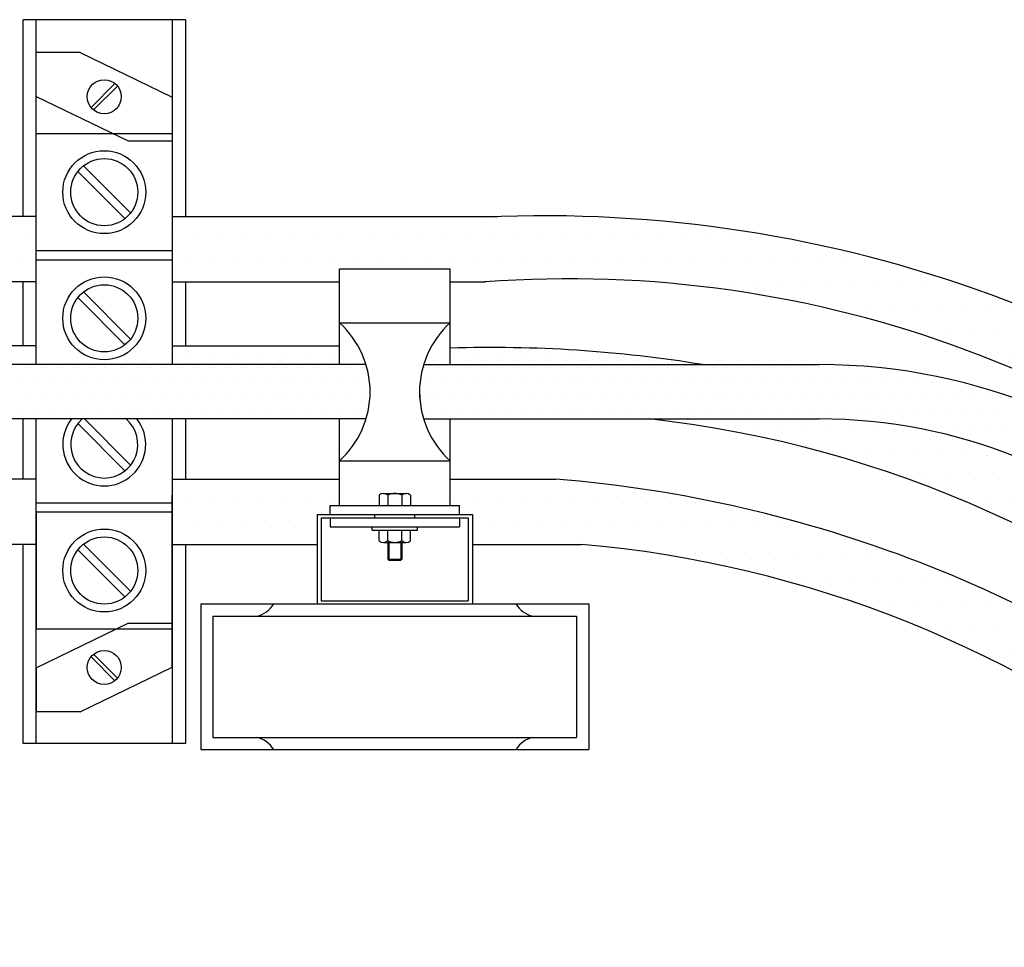
# Model space of a CAD drawing. Units: millimetres. Extents: x 81 to 378, y 50 to 260.
# Drawn here: x 133 to 141, y 215 to 223 of the extents above; entities that cross this region are included whole.
import ezdxf

# ---------------------------------------------------------------- set-up
doc = ezdxf.new("R2010")
doc.units = ezdxf.units.MM
doc.layers.add('DIBUJO', color=2, linetype='Continuous')
doc.layers.add('SOMBREADO', color=2, linetype='Continuous')

# ---------------------------------------------------------------- blocks, each defined once
blk = doc.blocks.new('*X25')
at = {"color": 0}
for p, q in [((70.625, 227.75), (70.625, 227.75)), ((70.875, 227.75), (70.875, 227.75)), ((71.125, 227.75), (71.125, 227.75)), ((71.375, 227.75), (71.375, 227.75)), ((71.625, 227.75), (71.625, 227.75)), ((71.875, 227.75), (71.875, 227.75)), ((72.125, 227.75), (72.125, 227.75)), ((72.375, 227.75), (72.375, 227.75)), ((72.625, 227.75), (72.625, 227.75)), ((72.875, 227.75), (72.875, 227.75)), ((73.125, 227.75), (73.125, 227.75)), ((73.375, 227.75), (73.375, 227.75)), ((73.625, 227.75), (73.625, 227.75)), ((73.875, 227.75), (73.875, 227.75)), ((74.125, 227.75), (74.125, 227.75)), ((74.375, 227.75), (74.375, 227.75)), ((74.625, 227.75), (74.625, 227.75)), ((74.875, 227.75), (74.875, 227.75)), ((75.125, 227.75), (75.125, 227.75)), ((75.375, 227.75), (75.375, 227.75)), ((75.625, 227.75), (75.625, 227.75)), ((75.875, 227.75), (75.875, 227.75)), ((76.125, 227.75), (76.125, 227.75)), ((76.375, 227.75), (76.375, 227.75)), ((76.625, 227.75), (76.625, 227.75)), ((76.875, 227.75), (76.875, 227.75)), ((77.125, 227.75), (77.125, 227.75)), ((77.375, 227.75), (77.375, 227.75)), ((77.625, 227.75), (77.625, 227.75)), ((77.875, 227.75), (77.875, 227.75)), ((78.125, 227.75), (78.125, 227.75)), ((78.375, 227.75), (78.375, 227.75)), ((78.625, 227.75), (78.625, 227.75)), ((78.875, 227.75), (78.875, 227.75)), ((79.125, 227.75), (79.125, 227.75)), ((79.375, 227.75), (79.375, 227.75)), ((79.625, 227.75), (79.625, 227.75)), ((79.875, 227.75), (79.875, 227.75)), ((80.125, 227.75), (80.125, 227.75)), ((80.375, 227.75), (80.375, 227.75)), ((80.625, 227.75), (80.625, 227.75)), ((80.875, 227.75), (80.875, 227.75)), ((81.125, 227.75), (81.125, 227.75)), ((81.375, 227.75), (81.375, 227.75)), ((81.625, 227.75), (81.625, 227.75)), ((81.875, 227.75), (81.875, 227.75)), ((82.125, 227.75), (82.125, 227.75)), ((82.375, 227.75), (82.375, 227.75)), ((82.625, 227.75), (82.625, 227.75)), ((82.875, 227.75), (82.875, 227.75)), ((83.125, 227.75), (83.125, 227.75)), ((83.375, 227.75), (83.375, 227.75)), ((83.625, 227.75), (83.625, 227.75)), ((83.875, 227.75), (83.875, 227.75)), ((84.125, 227.75), (84.125, 227.75)), ((70.75, 227.5), (70.75, 227.5)), ((71, 227.5), (71, 227.5)), ((71.25, 227.5), (71.25, 227.5)), ((71.5, 227.5), (71.5, 227.5)), ((71.75, 227.5), (71.75, 227.5)), ((72, 227.5), (72, 227.5)), ((72.25, 227.5), (72.25, 227.5)), ((72.5, 227.5), (72.5, 227.5)), ((72.75, 227.5), (72.75, 227.5)), ((73, 227.5), (73, 227.5)), ((73.25, 227.5), (73.25, 227.5)), ((73.5, 227.5), (73.5, 227.5)), ((73.75, 227.5), (73.75, 227.5)), ((74, 227.5), (74, 227.5)), ((74.25, 227.5), (74.25, 227.5)), ((74.5, 227.5), (74.5, 227.5)), ((74.75, 227.5), (74.75, 227.5)), ((75, 227.5), (75, 227.5)), ((75.25, 227.5), (75.25, 227.5)), ((75.5, 227.5), (75.5, 227.5)), ((75.75, 227.5), (75.75, 227.5)), ((76, 227.5), (76, 227.5)), ((76.25, 227.5), (76.25, 227.5)), ((76.5, 227.5), (76.5, 227.5)), ((76.75, 227.5), (76.75, 227.5)), ((77, 227.5), (77, 227.5)), ((77.25, 227.5), (77.25, 227.5)), ((77.5, 227.5), (77.5, 227.5)), ((77.75, 227.5), (77.75, 227.5)), ((78, 227.5), (78, 227.5)), ((78.25, 227.5), (78.25, 227.5)), ((78.5, 227.5), (78.5, 227.5)), ((78.75, 227.5), (78.75, 227.5)), ((79, 227.5), (79, 227.5)), ((79.25, 227.5), (79.25, 227.5)), ((79.5, 227.5), (79.5, 227.5)), ((79.75, 227.5), (79.75, 227.5)), ((80, 227.5), (80, 227.5)), ((80.25, 227.5), (80.25, 227.5)), ((80.5, 227.5), (80.5, 227.5)), ((80.75, 227.5), (80.75, 227.5)), ((81, 227.5), (81, 227.5)), ((81.25, 227.5), (81.25, 227.5)), ((81.5, 227.5), (81.5, 227.5)), ((81.75, 227.5), (81.75, 227.5)), ((82, 227.5), (82, 227.5)), ((82.25, 227.5), (82.25, 227.5)), ((82.5, 227.5), (82.5, 227.5)), ((82.75, 227.5), (82.75, 227.5)), ((83, 227.5), (83, 227.5)), ((83.25, 227.5), (83.25, 227.5)), ((83.5, 227.5), (83.5, 227.5)), ((83.75, 227.5), (83.75, 227.5)), ((84, 227.5), (84, 227.5))]:
    blk.add_line(p, q, dxfattribs=at)
blk = doc.blocks.new('*X23')
at = {"color": 0}
for p, q in [((85.75, 226.5), (85.75, 226.5)), ((86, 226.5), (86, 226.5)), ((86.25, 226.5), (86.25, 226.5)), ((86.5, 226.5), (86.5, 226.5)), ((86.75, 226.5), (86.75, 226.5)), ((87, 226.5), (87, 226.5)), ((87.25, 226.5), (87.25, 226.5)), ((88.5, 226.5), (88.5, 226.5)), ((88.75, 226.5), (88.75, 226.5)), ((89, 226.5), (89, 226.5)), ((89.25, 226.5), (89.25, 226.5)), ((89.5, 226.5), (89.5, 226.5)), ((89.75, 226.5), (89.75, 226.5)), ((90, 226.5), (90, 226.5)), ((90.25, 226.5), (90.25, 226.5)), ((90.5, 226.5), (90.5, 226.5)), ((91.375, 225.75), (91.375, 225.75)), ((91.625, 225.75), (91.625, 225.75)), ((91.875, 225.75), (91.875, 225.75)), ((92.125, 225.75), (92.125, 225.75)), ((92.375, 225.75), (92.375, 225.75)), ((92.625, 225.75), (92.625, 225.75)), ((92.875, 225.75), (92.875, 225.75)), ((93.125, 225.75), (93.125, 225.75)), ((93.375, 225.75), (93.375, 225.75)), ((92.5, 225.5), (92.5, 225.5)), ((92.75, 225.5), (92.75, 225.5)), ((93, 225.5), (93, 225.5)), ((93.25, 225.5), (93.25, 225.5)), ((93.5, 225.5), (93.5, 225.5)), ((93.75, 225.5), (93.75, 225.5)), ((94, 225.5), (94, 225.5)), ((93.375, 225.25), (93.375, 225.25)), ((93.625, 225.25), (93.625, 225.25)), ((93.875, 225.25), (93.875, 225.25)), ((94.125, 225.25), (94.125, 225.25)), ((94.375, 225.25), (94.375, 225.25)), ((94.625, 225.25), (94.625, 225.25)), ((94, 225), (94, 225)), ((94.25, 225), (94.25, 225)), ((94.5, 225), (94.5, 225)), ((94.75, 225), (94.75, 225)), ((95, 225), (95, 225)), ((94.375, 224.75), (94.375, 224.75)), ((94.625, 224.75), (94.625, 224.75)), ((94.875, 224.75), (94.875, 224.75)), ((95.125, 224.75), (95.125, 224.75)), ((95.375, 224.75), (95.375, 224.75)), ((95, 224.5), (95, 224.5)), ((95.25, 224.5), (95.25, 224.5)), ((95.5, 224.5), (95.5, 224.5)), ((95.75, 224.5), (95.75, 224.5)), ((95.375, 224.25), (95.375, 224.25)), ((95.625, 224.25), (95.625, 224.25)), ((95.875, 224.25), (95.875, 224.25)), ((96.125, 224.25), (96.125, 224.25)), ((95.75, 224), (95.75, 224)), ((96, 224), (96, 224)), ((96.25, 224), (96.25, 224)), ((96.125, 223.75), (96.125, 223.75)), ((96.375, 223.75), (96.375, 223.75)), ((96.5, 223.5), (96.5, 223.5)), ((96.75, 223.5), (96.75, 223.5)), ((96.875, 223.25), (96.875, 223.25)), ((97, 223), (97, 223))]:
    blk.add_line(p, q, dxfattribs=at)
blk = doc.blocks.new('*X22')
at = {"color": 0}
for p, q in [((85.625, 227.75), (85.625, 227.75)), ((85.875, 227.75), (85.875, 227.75)), ((86.125, 227.75), (86.125, 227.75)), ((86.375, 227.75), (86.375, 227.75)), ((86.625, 227.75), (86.625, 227.75)), ((86.875, 227.75), (86.875, 227.75)), ((87.125, 227.75), (87.125, 227.75)), ((87.375, 227.75), (87.375, 227.75)), ((87.625, 227.75), (87.625, 227.75)), ((87.875, 227.75), (87.875, 227.75)), ((88.125, 227.75), (88.125, 227.75)), ((88.375, 227.75), (88.375, 227.75)), ((88.625, 227.75), (88.625, 227.75)), ((88.875, 227.75), (88.875, 227.75)), ((89.125, 227.75), (89.125, 227.75)), ((89.375, 227.75), (89.375, 227.75)), ((89.625, 227.75), (89.625, 227.75)), ((89.875, 227.75), (89.875, 227.75)), ((90.125, 227.75), (90.125, 227.75)), ((90.375, 227.75), (90.375, 227.75)), ((90.625, 227.75), (90.625, 227.75)), ((90.875, 227.75), (90.875, 227.75)), ((91.125, 227.75), (91.125, 227.75)), ((91.375, 227.75), (91.375, 227.75)), ((91.625, 227.75), (91.625, 227.75)), ((85.75, 227.5), (85.75, 227.5)), ((86, 227.5), (86, 227.5)), ((86.25, 227.5), (86.25, 227.5)), ((86.5, 227.5), (86.5, 227.5)), ((86.75, 227.5), (86.75, 227.5)), ((87, 227.5), (87, 227.5)), ((87.25, 227.5), (87.25, 227.5)), ((87.5, 227.5), (87.5, 227.5)), ((87.75, 227.5), (87.75, 227.5)), ((88, 227.5), (88, 227.5)), ((88.25, 227.5), (88.25, 227.5)), ((88.5, 227.5), (88.5, 227.5)), ((88.75, 227.5), (88.75, 227.5)), ((89, 227.5), (89, 227.5)), ((89.25, 227.5), (89.25, 227.5)), ((89.5, 227.5), (89.5, 227.5)), ((89.75, 227.5), (89.75, 227.5)), ((90, 227.5), (90, 227.5)), ((90.25, 227.5), (90.25, 227.5)), ((90.5, 227.5), (90.5, 227.5)), ((90.75, 227.5), (90.75, 227.5)), ((91, 227.5), (91, 227.5)), ((91.25, 227.5), (91.25, 227.5)), ((91.5, 227.5), (91.5, 227.5)), ((91.75, 227.5), (91.75, 227.5)), ((92, 227.5), (92, 227.5)), ((92.25, 227.5), (92.25, 227.5)), ((92.5, 227.5), (92.5, 227.5)), ((92.75, 227.5), (92.75, 227.5)), ((91.125, 227.25), (91.125, 227.25)), ((91.375, 227.25), (91.375, 227.25)), ((91.625, 227.25), (91.625, 227.25)), ((91.875, 227.25), (91.875, 227.25)), ((92.125, 227.25), (92.125, 227.25)), ((92.375, 227.25), (92.375, 227.25)), ((92.625, 227.25), (92.625, 227.25)), ((92.875, 227.25), (92.875, 227.25)), ((93.125, 227.25), (93.125, 227.25)), ((93.375, 227.25), (93.375, 227.25)), ((93.625, 227.25), (93.625, 227.25)), ((92.5, 227), (92.5, 227)), ((92.75, 227), (92.75, 227)), ((93, 227), (93, 227)), ((93.25, 227), (93.25, 227)), ((93.5, 227), (93.5, 227)), ((93.75, 227), (93.75, 227)), ((94, 227), (94, 227)), ((94.25, 227), (94.25, 227)), ((93.375, 226.75), (93.375, 226.75)), ((93.625, 226.75), (93.625, 226.75)), ((93.875, 226.75), (93.875, 226.75)), ((94.125, 226.75), (94.125, 226.75)), ((94.375, 226.75), (94.375, 226.75)), ((94.625, 226.75), (94.625, 226.75)), ((94.875, 226.75), (94.875, 226.75)), ((94, 226.5), (94, 226.5)), ((94.25, 226.5), (94.25, 226.5)), ((94.5, 226.5), (94.5, 226.5)), ((94.75, 226.5), (94.75, 226.5)), ((95, 226.5), (95, 226.5)), ((95.25, 226.5), (95.25, 226.5)), ((95.5, 226.5), (95.5, 226.5)), ((94.625, 226.25), (94.625, 226.25)), ((94.875, 226.25), (94.875, 226.25)), ((95.125, 226.25), (95.125, 226.25)), ((95.375, 226.25), (95.375, 226.25)), ((95.625, 226.25), (95.625, 226.25)), ((95.875, 226.25), (95.875, 226.25)), ((95.25, 226), (95.25, 226)), ((95.5, 226), (95.5, 226)), ((95.75, 226), (95.75, 226)), ((96, 226), (96, 226)), ((96.25, 226), (96.25, 226)), ((95.625, 225.75), (95.625, 225.75)), ((95.875, 225.75), (95.875, 225.75)), ((96.125, 225.75), (96.125, 225.75)), ((96.375, 225.75), (96.375, 225.75)), ((96.625, 225.75), (96.625, 225.75)), ((96, 225.5), (96, 225.5)), ((96.25, 225.5), (96.25, 225.5)), ((96.5, 225.5), (96.5, 225.5)), ((96.75, 225.5), (96.75, 225.5)), ((97, 225.5), (97, 225.5)), ((96.375, 225.25), (96.375, 225.25)), ((96.625, 225.25), (96.625, 225.25)), ((96.875, 225.25), (96.875, 225.25)), ((97.125, 225.25), (97.125, 225.25)), ((97.375, 225.25), (97.375, 225.25)), ((96.75, 225), (96.75, 225)), ((97, 225), (97, 225)), ((97.25, 225), (97.25, 225)), ((97.5, 225), (97.5, 225)), ((97.75, 225), (97.75, 225)), ((97.125, 224.75), (97.125, 224.75)), ((97.375, 224.75), (97.375, 224.75)), ((97.625, 224.75), (97.625, 224.75)), ((97.875, 224.75), (97.875, 224.75)), ((98.125, 224.75), (98.125, 224.75)), ((97.5, 224.5), (97.5, 224.5)), ((97.75, 224.5), (97.75, 224.5)), ((98, 224.5), (98, 224.5)), ((98.25, 224.5), (98.25, 224.5)), ((97.625, 224.25), (97.625, 224.25)), ((97.875, 224.25), (97.875, 224.25)), ((98.125, 224.25), (98.125, 224.25)), ((98.375, 224.25), (98.375, 224.25)), ((98, 224), (98, 224))]:
    blk.add_line(p, q, dxfattribs=at)
blk = doc.blocks.new('*X24')
at = {"color": 0}
for p, q in [((85.625, 225.25), (85.625, 225.25)), ((85.875, 225.25), (85.875, 225.25)), ((86.125, 225.25), (86.125, 225.25)), ((86.375, 225.25), (86.375, 225.25)), ((86.625, 225.25), (86.625, 225.25)), ((86.875, 225.25), (86.875, 225.25)), ((87.125, 225.25), (87.125, 225.25)), ((88.625, 225.25), (88.625, 225.25)), ((88.875, 225.25), (88.875, 225.25)), ((89.125, 225.25), (89.125, 225.25)), ((89.375, 225.25), (89.375, 225.25)), ((85.75, 225), (85.75, 225)), ((86, 225), (86, 225)), ((86.25, 225), (86.25, 225)), ((86.5, 225), (86.5, 225)), ((86.75, 225), (86.75, 225)), ((87, 225), (87, 225)), ((87.25, 225), (87.25, 225)), ((88.5, 225), (88.5, 225)), ((88.75, 225), (88.75, 225)), ((89, 225), (89, 225)), ((89.25, 225), (89.25, 225)), ((89.5, 225), (89.5, 225)), ((89.75, 225), (89.75, 225)), ((90, 225), (90, 225)), ((90.25, 225), (90.25, 225)), ((90.5, 225), (90.5, 225)), ((90.75, 225), (90.75, 225)), ((91, 225), (91, 225)), ((91.25, 225), (91.25, 225)), ((85.625, 224.75), (85.625, 224.75)), ((85.875, 224.75), (85.875, 224.75)), ((86.125, 224.75), (86.125, 224.75)), ((86.375, 224.75), (86.375, 224.75)), ((86.625, 224.75), (86.625, 224.75)), ((86.875, 224.75), (86.875, 224.75)), ((88.875, 224.75), (88.875, 224.75)), ((89.125, 224.75), (89.125, 224.75)), ((89.375, 224.75), (89.375, 224.75)), ((89.625, 224.75), (89.625, 224.75)), ((89.875, 224.75), (89.875, 224.75)), ((90.125, 224.75), (90.125, 224.75)), ((90.375, 224.75), (90.375, 224.75)), ((90.625, 224.75), (90.625, 224.75)), ((90.875, 224.75), (90.875, 224.75)), ((91.125, 224.75), (91.125, 224.75)), ((91.375, 224.75), (91.375, 224.75)), ((91.625, 224.75), (91.625, 224.75)), ((91.875, 224.75), (91.875, 224.75)), ((92.125, 224.75), (92.125, 224.75)), ((90.75, 224.5), (90.75, 224.5)), ((91, 224.5), (91, 224.5)), ((91.25, 224.5), (91.25, 224.5)), ((91.5, 224.5), (91.5, 224.5)), ((91.75, 224.5), (91.75, 224.5)), ((92, 224.5), (92, 224.5)), ((92.25, 224.5), (92.25, 224.5)), ((92.5, 224.5), (92.5, 224.5)), ((92.75, 224.5), (92.75, 224.5)), ((93, 224.5), (93, 224.5)), ((91.875, 224.25), (91.875, 224.25)), ((92.125, 224.25), (92.125, 224.25)), ((92.375, 224.25), (92.375, 224.25)), ((92.625, 224.25), (92.625, 224.25)), ((92.875, 224.25), (92.875, 224.25)), ((93.125, 224.25), (93.125, 224.25)), ((93.375, 224.25), (93.375, 224.25)), ((93.625, 224.25), (93.625, 224.25)), ((92.75, 224), (92.75, 224)), ((93, 224), (93, 224)), ((93.25, 224), (93.25, 224)), ((93.5, 224), (93.5, 224)), ((93.75, 224), (93.75, 224)), ((94, 224), (94, 224)), ((93.375, 223.75), (93.375, 223.75)), ((93.625, 223.75), (93.625, 223.75)), ((93.875, 223.75), (93.875, 223.75)), ((94.125, 223.75), (94.125, 223.75)), ((94.375, 223.75), (94.375, 223.75)), ((94.625, 223.75), (94.625, 223.75)), ((94, 223.5), (94, 223.5)), ((94.25, 223.5), (94.25, 223.5)), ((94.5, 223.5), (94.5, 223.5)), ((94.75, 223.5), (94.75, 223.5)), ((95, 223.5), (95, 223.5)), ((94.375, 223.25), (94.375, 223.25)), ((94.625, 223.25), (94.625, 223.25)), ((94.875, 223.25), (94.875, 223.25)), ((95.125, 223.25), (95.125, 223.25)), ((95.375, 223.25), (95.375, 223.25)), ((95, 223), (95, 223)), ((95.25, 223), (95.25, 223)), ((95.5, 223), (95.5, 223)), ((95.75, 223), (95.75, 223)), ((95.375, 222.75), (95.375, 222.75)), ((95.625, 222.75), (95.625, 222.75)), ((95.875, 222.75), (95.875, 222.75)), ((96.125, 222.75), (96.125, 222.75)), ((95.75, 222.5), (95.75, 222.5)), ((96, 222.5), (96, 222.5)), ((96.25, 222.5), (96.25, 222.5)), ((96.5, 222.5), (96.5, 222.5)), ((96.125, 222.25), (96.125, 222.25)), ((96.375, 222.25), (96.375, 222.25))]:
    blk.add_line(p, q, dxfattribs=at)
blk = doc.blocks.new('*X31')
at = {"color": 0}
for p, q in [((84.140625, 226.40625), (84.140625, 226.40625)), ((84.296875, 226.40625), (84.296875, 226.40625)), ((84.453125, 226.40625), (84.453125, 226.40625)), ((84.609375, 226.40625), (84.609375, 226.40625)), ((84.765625, 226.40625), (84.765625, 226.40625)), ((84.921875, 226.40625), (84.921875, 226.40625)), ((85.078125, 226.40625), (85.078125, 226.40625)), ((85.234375, 226.40625), (85.234375, 226.40625)), ((85.390625, 226.40625), (85.390625, 226.40625)), ((85.546875, 226.40625), (85.546875, 226.40625)), ((85.703125, 226.40625), (85.703125, 226.40625)), ((85.859375, 226.40625), (85.859375, 226.40625)), ((86.015625, 226.40625), (86.015625, 226.40625)), ((86.171875, 226.40625), (86.171875, 226.40625)), ((86.328125, 226.40625), (86.328125, 226.40625)), ((86.484375, 226.40625), (86.484375, 226.40625)), ((86.640625, 226.40625), (86.640625, 226.40625)), ((86.796875, 226.40625), (86.796875, 226.40625)), ((86.953125, 226.40625), (86.953125, 226.40625)), ((87.109375, 226.40625), (87.109375, 226.40625)), ((87.265625, 226.40625), (87.265625, 226.40625)), ((87.421875, 226.40625), (87.421875, 226.40625)), ((87.578125, 226.40625), (87.578125, 226.40625)), ((88.203125, 226.40625), (88.203125, 226.40625)), ((88.359375, 226.40625), (88.359375, 226.40625)), ((88.515625, 226.40625), (88.515625, 226.40625)), ((88.671875, 226.40625), (88.671875, 226.40625)), ((88.828125, 226.40625), (88.828125, 226.40625)), ((88.984375, 226.40625), (88.984375, 226.40625)), ((89.140625, 226.40625), (89.140625, 226.40625)), ((89.296875, 226.40625), (89.296875, 226.40625)), ((89.453125, 226.40625), (89.453125, 226.40625)), ((89.609375, 226.40625), (89.609375, 226.40625)), ((89.765625, 226.40625), (89.765625, 226.40625)), ((89.921875, 226.40625), (89.921875, 226.40625)), ((90.078125, 226.40625), (90.078125, 226.40625)), ((90.234375, 226.40625), (90.234375, 226.40625)), ((90.390625, 226.40625), (90.390625, 226.40625)), ((90.546875, 226.40625), (90.546875, 226.40625)), ((90.703125, 226.40625), (90.703125, 226.40625)), ((90.859375, 226.40625), (90.859375, 226.40625)), ((91.015625, 226.40625), (91.015625, 226.40625)), ((91.171875, 226.40625), (91.171875, 226.40625)), ((91.328125, 226.40625), (91.328125, 226.40625)), ((91.484375, 226.40625), (91.484375, 226.40625)), ((91.640625, 226.40625), (91.640625, 226.40625)), ((91.796875, 226.40625), (91.796875, 226.40625)), ((91.953125, 226.40625), (91.953125, 226.40625)), ((92.109375, 226.40625), (92.109375, 226.40625)), ((92.265625, 226.40625), (92.265625, 226.40625)), ((92.421875, 226.40625), (92.421875, 226.40625)), ((92.578125, 226.40625), (92.578125, 226.40625)), ((92.734375, 226.40625), (92.734375, 226.40625)), ((84.0625, 226.25), (84.0625, 226.25)), ((84.21875, 226.25), (84.21875, 226.25)), ((84.375, 226.25), (84.375, 226.25)), ((84.53125, 226.25), (84.53125, 226.25)), ((84.6875, 226.25), (84.6875, 226.25)), ((84.84375, 226.25), (84.84375, 226.25)), ((85, 226.25), (85, 226.25)), ((85.15625, 226.25), (85.15625, 226.25)), ((85.3125, 226.25), (85.3125, 226.25)), ((85.46875, 226.25), (85.46875, 226.25)), ((85.625, 226.25), (85.625, 226.25)), ((85.78125, 226.25), (85.78125, 226.25)), ((85.9375, 226.25), (85.9375, 226.25)), ((86.09375, 226.25), (86.09375, 226.25)), ((86.25, 226.25), (86.25, 226.25)), ((86.40625, 226.25), (86.40625, 226.25)), ((86.5625, 226.25), (86.5625, 226.25)), ((86.71875, 226.25), (86.71875, 226.25)), ((86.875, 226.25), (86.875, 226.25)), ((87.03125, 226.25), (87.03125, 226.25)), ((87.1875, 226.25), (87.1875, 226.25)), ((87.34375, 226.25), (87.34375, 226.25)), ((87.5, 226.25), (87.5, 226.25)), ((88.28125, 226.25), (88.28125, 226.25)), ((88.4375, 226.25), (88.4375, 226.25)), ((88.59375, 226.25), (88.59375, 226.25)), ((88.75, 226.25), (88.75, 226.25)), ((88.90625, 226.25), (88.90625, 226.25)), ((89.0625, 226.25), (89.0625, 226.25)), ((89.21875, 226.25), (89.21875, 226.25)), ((89.375, 226.25), (89.375, 226.25)), ((89.53125, 226.25), (89.53125, 226.25)), ((89.6875, 226.25), (89.6875, 226.25)), ((89.84375, 226.25), (89.84375, 226.25)), ((90, 226.25), (90, 226.25)), ((90.15625, 226.25), (90.15625, 226.25)), ((90.3125, 226.25), (90.3125, 226.25)), ((90.46875, 226.25), (90.46875, 226.25)), ((90.625, 226.25), (90.625, 226.25)), ((90.78125, 226.25), (90.78125, 226.25)), ((90.9375, 226.25), (90.9375, 226.25)), ((91.09375, 226.25), (91.09375, 226.25)), ((91.25, 226.25), (91.25, 226.25)), ((91.40625, 226.25), (91.40625, 226.25)), ((91.5625, 226.25), (91.5625, 226.25)), ((91.71875, 226.25), (91.71875, 226.25)), ((91.875, 226.25), (91.875, 226.25)), ((92.03125, 226.25), (92.03125, 226.25)), ((92.1875, 226.25), (92.1875, 226.25)), ((92.34375, 226.25), (92.34375, 226.25)), ((92.5, 226.25), (92.5, 226.25)), ((92.65625, 226.25), (92.65625, 226.25)), ((92.8125, 226.25), (92.8125, 226.25)), ((92.96875, 226.25), (92.96875, 226.25)), ((93.125, 226.25), (93.125, 226.25)), ((93.28125, 226.25), (93.28125, 226.25)), ((93.4375, 226.25), (93.4375, 226.25)), ((93.59375, 226.25), (93.59375, 226.25)), ((84.140625, 226.09375), (84.140625, 226.09375)), ((84.296875, 226.09375), (84.296875, 226.09375)), ((84.453125, 226.09375), (84.453125, 226.09375)), ((84.609375, 226.09375), (84.609375, 226.09375)), ((84.765625, 226.09375), (84.765625, 226.09375)), ((84.921875, 226.09375), (84.921875, 226.09375)), ((85.078125, 226.09375), (85.078125, 226.09375)), ((85.234375, 226.09375), (85.234375, 226.09375)), ((85.390625, 226.09375), (85.390625, 226.09375)), ((85.546875, 226.09375), (85.546875, 226.09375)), ((85.703125, 226.09375), (85.703125, 226.09375)), ((85.859375, 226.09375), (85.859375, 226.09375)), ((86.015625, 226.09375), (86.015625, 226.09375)), ((86.171875, 226.09375), (86.171875, 226.09375)), ((86.328125, 226.09375), (86.328125, 226.09375)), ((86.484375, 226.09375), (86.484375, 226.09375)), ((86.640625, 226.09375), (86.640625, 226.09375)), ((86.796875, 226.09375), (86.796875, 226.09375)), ((86.953125, 226.09375), (86.953125, 226.09375)), ((87.109375, 226.09375), (87.109375, 226.09375)), ((87.265625, 226.09375), (87.265625, 226.09375)), ((87.421875, 226.09375), (87.421875, 226.09375)), ((87.578125, 226.09375), (87.578125, 226.09375)), ((88.203125, 226.09375), (88.203125, 226.09375)), ((88.359375, 226.09375), (88.359375, 226.09375)), ((88.515625, 226.09375), (88.515625, 226.09375)), ((88.671875, 226.09375), (88.671875, 226.09375)), ((88.828125, 226.09375), (88.828125, 226.09375)), ((88.984375, 226.09375), (88.984375, 226.09375)), ((89.140625, 226.09375), (89.140625, 226.09375)), ((89.296875, 226.09375), (89.296875, 226.09375)), ((89.453125, 226.09375), (89.453125, 226.09375)), ((89.609375, 226.09375), (89.609375, 226.09375)), ((89.765625, 226.09375), (89.765625, 226.09375)), ((89.921875, 226.09375), (89.921875, 226.09375)), ((90.078125, 226.09375), (90.078125, 226.09375)), ((90.234375, 226.09375), (90.234375, 226.09375)), ((90.390625, 226.09375), (90.390625, 226.09375)), ((90.546875, 226.09375), (90.546875, 226.09375)), ((90.703125, 226.09375), (90.703125, 226.09375)), ((90.859375, 226.09375), (90.859375, 226.09375)), ((91.015625, 226.09375), (91.015625, 226.09375)), ((91.171875, 226.09375), (91.171875, 226.09375)), ((91.328125, 226.09375), (91.328125, 226.09375)), ((91.484375, 226.09375), (91.484375, 226.09375)), ((91.640625, 226.09375), (91.640625, 226.09375)), ((91.796875, 226.09375), (91.796875, 226.09375)), ((91.953125, 226.09375), (91.953125, 226.09375)), ((92.109375, 226.09375), (92.109375, 226.09375)), ((92.265625, 226.09375), (92.265625, 226.09375)), ((92.421875, 226.09375), (92.421875, 226.09375)), ((92.578125, 226.09375), (92.578125, 226.09375)), ((92.734375, 226.09375), (92.734375, 226.09375)), ((92.890625, 226.09375), (92.890625, 226.09375)), ((93.046875, 226.09375), (93.046875, 226.09375)), ((93.203125, 226.09375), (93.203125, 226.09375)), ((93.359375, 226.09375), (93.359375, 226.09375)), ((93.515625, 226.09375), (93.515625, 226.09375)), ((93.671875, 226.09375), (93.671875, 226.09375)), ((93.828125, 226.09375), (93.828125, 226.09375)), ((93.984375, 226.09375), (93.984375, 226.09375)), ((94.140625, 226.09375), (94.140625, 226.09375)), ((84.0625, 225.9375), (84.0625, 225.9375)), ((84.21875, 225.9375), (84.21875, 225.9375)), ((84.375, 225.9375), (84.375, 225.9375)), ((84.53125, 225.9375), (84.53125, 225.9375)), ((84.6875, 225.9375), (84.6875, 225.9375)), ((84.84375, 225.9375), (84.84375, 225.9375)), ((85, 225.9375), (85, 225.9375)), ((85.15625, 225.9375), (85.15625, 225.9375)), ((85.3125, 225.9375), (85.3125, 225.9375)), ((85.46875, 225.9375), (85.46875, 225.9375)), ((85.625, 225.9375), (85.625, 225.9375)), ((85.78125, 225.9375), (85.78125, 225.9375)), ((85.9375, 225.9375), (85.9375, 225.9375)), ((86.09375, 225.9375), (86.09375, 225.9375)), ((86.25, 225.9375), (86.25, 225.9375)), ((86.40625, 225.9375), (86.40625, 225.9375)), ((86.5625, 225.9375), (86.5625, 225.9375)), ((86.71875, 225.9375), (86.71875, 225.9375)), ((86.875, 225.9375), (86.875, 225.9375)), ((87.03125, 225.9375), (87.03125, 225.9375)), ((87.1875, 225.9375), (87.1875, 225.9375)), ((87.34375, 225.9375), (87.34375, 225.9375)), ((87.5, 225.9375), (87.5, 225.9375)), ((88.28125, 225.9375), (88.28125, 225.9375)), ((88.4375, 225.9375), (88.4375, 225.9375)), ((88.59375, 225.9375), (88.59375, 225.9375)), ((88.75, 225.9375), (88.75, 225.9375)), ((88.90625, 225.9375), (88.90625, 225.9375)), ((89.0625, 225.9375), (89.0625, 225.9375)), ((89.21875, 225.9375), (89.21875, 225.9375)), ((89.375, 225.9375), (89.375, 225.9375)), ((89.53125, 225.9375), (89.53125, 225.9375)), ((89.6875, 225.9375), (89.6875, 225.9375)), ((89.84375, 225.9375), (89.84375, 225.9375)), ((90, 225.9375), (90, 225.9375)), ((90.15625, 225.9375), (90.15625, 225.9375)), ((90.3125, 225.9375), (90.3125, 225.9375)), ((90.46875, 225.9375), (90.46875, 225.9375)), ((90.625, 225.9375), (90.625, 225.9375)), ((90.78125, 225.9375), (90.78125, 225.9375)), ((90.9375, 225.9375), (90.9375, 225.9375)), ((91.09375, 225.9375), (91.09375, 225.9375)), ((91.25, 225.9375), (91.25, 225.9375)), ((91.40625, 225.9375), (91.40625, 225.9375)), ((91.5625, 225.9375), (91.5625, 225.9375)), ((91.71875, 225.9375), (91.71875, 225.9375)), ((91.875, 225.9375), (91.875, 225.9375)), ((92.03125, 225.9375), (92.03125, 225.9375)), ((92.1875, 225.9375), (92.1875, 225.9375)), ((92.34375, 225.9375), (92.34375, 225.9375)), ((92.5, 225.9375), (92.5, 225.9375)), ((92.65625, 225.9375), (92.65625, 225.9375)), ((92.8125, 225.9375), (92.8125, 225.9375)), ((92.96875, 225.9375), (92.96875, 225.9375)), ((93.125, 225.9375), (93.125, 225.9375)), ((93.28125, 225.9375), (93.28125, 225.9375)), ((93.4375, 225.9375), (93.4375, 225.9375)), ((93.59375, 225.9375), (93.59375, 225.9375)), ((93.75, 225.9375), (93.75, 225.9375)), ((93.90625, 225.9375), (93.90625, 225.9375)), ((94.0625, 225.9375), (94.0625, 225.9375)), ((93.359375, 225.78125), (93.359375, 225.78125)), ((93.515625, 225.78125), (93.515625, 225.78125)), ((93.671875, 225.78125), (93.671875, 225.78125)), ((93.828125, 225.78125), (93.828125, 225.78125)), ((93.984375, 225.78125), (93.984375, 225.78125)), ((94.140625, 225.78125), (94.140625, 225.78125)), ((93.90625, 225.625), (93.90625, 225.625)), ((94.0625, 225.625), (94.0625, 225.625))]:
    blk.add_line(p, q, dxfattribs=at)
blk = doc.blocks.new('A$C7D6D5055')
at = {"layer": 'DIBUJO', "color": 5, "linetype": 'ByBlock'}
for p, q in [((26.0744, 19.8728), (24.7381, 19.8728)), ((24.7381, 18.2506), (24.7381, 19.8728)), ((24.8463, 17.0316), (24.8463, 19.8728)), ((25.9662, 19.8728), (25.9662, 17.0316)), ((26.0744, 19.8728), (26.0744, 18.2506)), ((25.2084, 19.6036), (24.8463, 19.6036)), ((25.2084, 19.6036), (25.9662, 19.2357)), ((25.4946, 19.3472), (25.2976, 19.1503)), ((25.5156, 19.326), (25.3188, 19.1293)), ((24.8463, 19.2414), (25.6041, 18.8736)), ((25.9662, 18.9319), (24.8463, 18.9319)), ((25.6041, 18.8736), (25.9662, 18.8736)), ((25.6237, 18.2807), (25.2352, 18.6692)), ((25.5773, 18.2343), (25.1888, 18.6228)), ((24.8463, 18.2506), (13.9662, 18.2506)), ((25.9662, 18.2506), (28.6499, 18.2506)), ((24.8463, 17.9716), (25.9662, 17.9716)), ((25.9662, 17.8931), (24.8463, 17.8931)), ((27.3449, 17.0314), (27.3449, 17.8196)), ((27.3449, 17.8196), (28.2566, 17.8196)), ((28.2566, 17.0314), (28.2566, 17.8196)), ((24.8463, 17.7128), (13.9662, 17.7128)), ((24.7381, 17.1862), (24.7381, 17.7128)), ((25.9662, 17.7128), (27.3449, 17.7128)), ((26.0744, 17.7128), (26.0744, 17.1862)), ((28.2566, 17.7128), (28.5464, 17.7128)), ((25.6237, 17.2419), (25.2352, 17.6303)), ((25.5773, 17.1955), (25.1888, 17.584)), ((27.3449, 17.3753), (28.2561, 17.3753)), ((24.8463, 17.1862), (13.9662, 17.1862)), ((25.9662, 17.1862), (27.3449, 17.1862)), ((27.5635, 17.0316), (24.3161, 17.0316)), ((28.0375, 17.0316), (31.2957, 17.0316)), ((27.5635, 16.5836), (24.3161, 16.5836)), ((24.7381, 16.0886), (24.7381, 16.5836)), ((24.8463, 13.9108), (24.8463, 16.5836)), ((25.6237, 16.2031), (25.2431, 16.5836)), ((25.9662, 16.5836), (25.9662, 13.9108)), ((26.0744, 16.5836), (26.0744, 16.0886)), ((27.3449, 15.8704), (27.3449, 16.5832)), ((28.0375, 16.5836), (31.2957, 16.5836)), ((28.2566, 15.8704), (28.2566, 16.5832)), ((25.5773, 16.1567), (25.1888, 16.5452)), ((27.3449, 16.2392), (28.2561, 16.2392)), ((24.8463, 16.0886), (22.3003, 16.0886)), ((25.9662, 16.0886), (27.3449, 16.0886)), ((28.2566, 16.0886), (29.1275, 16.0886)), ((25.9662, 15.5929), (25.9662, 15.955)), ((27.6714, 15.957), (27.6714, 15.8704)), ((27.707, 15.9707), (27.8938, 15.9707)), ((27.7431, 15.9553), (27.7431, 15.8704)), ((27.8577, 15.9553), (27.8577, 15.8704)), ((27.9293, 15.957), (27.9293, 15.8704)), ((24.8463, 15.894), (25.9662, 15.894)), ((27.2672, 15.7956), (27.2672, 15.8704)), ((27.2672, 15.8704), (28.3336, 15.8704)), ((28.3336, 15.7956), (28.3336, 15.8704)), ((24.8463, 15.8155), (24.8463, 14.8552)), ((25.9662, 15.8155), (24.8463, 15.8155)), ((25.9662, 14.8552), (25.9662, 15.8155)), ((27.1614, 15.7956), (27.1614, 15.0603)), ((27.1614, 15.7956), (28.4393, 15.7956)), ((27.1947, 15.7706), (27.1947, 15.0853)), ((27.1947, 15.7706), (28.406, 15.7706)), ((27.2672, 15.7706), (27.2672, 15.6957)), ((27.3449, 15.7956), (28.2566, 15.7956)), ((27.6356, 15.7706), (27.6356, 15.7956)), ((27.9653, 15.7706), (27.9653, 15.7956)), ((28.3336, 15.7706), (28.3336, 15.6957)), ((28.406, 15.7706), (28.406, 15.0853)), ((28.4393, 15.7956), (28.4393, 15.0603)), ((27.2672, 15.6957), (28.3336, 15.6957)), ((27.6141, 15.667), (27.6141, 15.6957)), ((27.6141, 15.667), (27.9866, 15.667)), ((27.6714, 15.5805), (27.6714, 15.667)), ((27.7431, 15.5822), (27.7431, 15.667)), ((27.8577, 15.5822), (27.8577, 15.667)), ((27.9293, 15.5805), (27.9293, 15.667)), ((27.9866, 15.667), (27.9866, 15.6957)), ((24.8463, 15.5508), (21.5013, 15.5508)), ((24.7381, 13.9108), (24.7381, 15.5508)), ((25.5773, 15.1179), (25.1888, 15.5064)), ((25.6237, 15.1643), (25.2352, 15.5527)), ((25.9662, 15.5508), (27.1614, 15.5508)), ((26.0744, 15.5508), (26.0744, 13.9108)), ((27.707, 15.5667), (27.8938, 15.5667)), ((27.7431, 15.5667), (27.7431, 15.4298)), ((27.7498, 15.5667), (27.7498, 15.4219)), ((27.851, 15.5667), (27.851, 15.4219)), ((27.8577, 15.5667), (27.8577, 15.4298)), ((28.4393, 15.5508), (29.3394, 15.5508)), ((27.7431, 15.4298), (27.8577, 15.4298)), ((27.7431, 15.4298), (27.7498, 15.4219)), ((27.7498, 15.4219), (27.851, 15.4219)), ((27.851, 15.4219), (27.8577, 15.4298)), ((26.2023, 15.0603), (29.3984, 15.0603)), ((26.2023, 15.0603), (26.2023, 13.8603)), ((27.1947, 15.0853), (28.406, 15.0853)), ((29.3984, 15.0603), (29.3984, 13.8603)), ((25.9662, 14.5825), (25.9662, 14.9447)), ((26.3023, 14.9603), (29.2984, 14.9603)), ((26.3023, 14.9603), (26.3023, 13.9603)), ((29.2984, 14.9603), (29.2984, 13.9603)), ((24.8463, 14.5338), (25.6041, 14.9016)), ((24.8463, 14.8552), (25.9662, 14.8552)), ((25.6041, 14.9016), (25.9662, 14.9016)), ((25.9662, 14.5395), (25.9662, 14.9016)), ((25.4946, 14.428), (25.2976, 14.6249)), ((25.5156, 14.4492), (25.3188, 14.6459)), ((24.8463, 14.5338), (24.8463, 14.1716)), ((25.2084, 14.1716), (25.9662, 14.5395)), ((25.2084, 14.1716), (24.8463, 14.1716)), ((26.3023, 13.9603), (29.2984, 13.9603)), ((26.0744, 13.9108), (24.7381, 13.9108)), ((26.2023, 13.8603), (29.3984, 13.8603))]:
    blk.add_line(p, q, dxfattribs=at)
for centre, radius in [((25.4063, 19.2386), 0.14), ((25.4063, 18.4518), 0.3415), ((25.4063, 18.4518), 0.2766), ((25.4063, 17.4129), 0.3415), ((25.4063, 17.4129), 0.2766), ((25.4063, 15.3353), 0.3415), ((25.4063, 15.3353), 0.2766), ((25.4063, 14.5366), 0.14)]:
    blk.add_circle(centre, radius, dxfattribs=at)
for centre, radius, start, end in [((29.0308, 7.5169), 10.7405, 47.28862, 92.60952), ((29.2399, 8.3504), 9.3881, 44.91371, 94.26454), ((26.8319, 16.8076), 0.7651, 312.10015, 47.89985), ((28.7691, 16.8076), 0.7651, 132.10015, 227.94914), ((28.6016, 6.432), 10.7405, 80.70868, 91.8408), ((31.2957, 12.2316), 4.8, 0, 90), ((25.4063, 16.3741), 0.3415, 142.16197, 37.83803), ((25.4063, 16.3741), 0.2766, 130.77892, 49.22108), ((28.8497, 7.2548), 9.3881, 47.9335, 83.56102), ((31.2957, 12.2316), 4.352, 3.4746, 90), ((28.2532, 5.3837), 10.7405, 52.38094, 85.3308), ((27.7064, 15.9192), 0.0516, 44.63348, 132.67028), ((27.8004, 15.8561), 0.1146, 60.01499, 119.98501), ((27.8944, 15.9192), 0.0516, 47.32972, 135.36652), ((27.7064, 15.6183), 0.0516, 227.32972, 315.36652), ((27.8004, 15.6814), 0.1146, 240.01499, 299.98501), ((27.8944, 15.6183), 0.0516, 224.63348, 312.67028), ((28.5284, 6.1978), 9.3881, 51.09355, 85.04441), ((26.6191, 15.1683), 0.2127, 282.02701, 329.47851), ((28.9816, 15.1683), 0.2127, 210.52149, 257.97299), ((26.6191, 13.7523), 0.2127, 30.52149, 77.97299), ((28.9816, 13.7523), 0.2127, 102.02701, 149.47851)]:
    blk.add_arc(centre, radius, start, end, dxfattribs=at)
at = {"layer": 'SOMBREADO', "color": 5, "linetype": 'ByBlock', "xscale": 0.8000000000000114, "yscale": 0.8000000000000114, "zscale": 0.8}
for name in ['*X25', '*X22', '*X23', '*X31', '*X24']:
    blk.add_blockref(name, (-42.5188, -164.1138), dxfattribs=at)
blk = doc.blocks.new('*X20')
at = {"color": 0}
for p, q in [((84.140625, 226.40625), (84.140625, 226.40625)), ((84.296875, 226.40625), (84.296875, 226.40625)), ((84.453125, 226.40625), (84.453125, 226.40625)), ((84.609375, 226.40625), (84.609375, 226.40625)), ((84.765625, 226.40625), (84.765625, 226.40625)), ((84.921875, 226.40625), (84.921875, 226.40625)), ((85.078125, 226.40625), (85.078125, 226.40625)), ((85.234375, 226.40625), (85.234375, 226.40625)), ((85.390625, 226.40625), (85.390625, 226.40625)), ((85.546875, 226.40625), (85.546875, 226.40625)), ((85.703125, 226.40625), (85.703125, 226.40625)), ((85.859375, 226.40625), (85.859375, 226.40625)), ((86.015625, 226.40625), (86.015625, 226.40625)), ((86.171875, 226.40625), (86.171875, 226.40625)), ((86.328125, 226.40625), (86.328125, 226.40625)), ((86.484375, 226.40625), (86.484375, 226.40625)), ((86.640625, 226.40625), (86.640625, 226.40625)), ((86.796875, 226.40625), (86.796875, 226.40625)), ((86.953125, 226.40625), (86.953125, 226.40625)), ((87.109375, 226.40625), (87.109375, 226.40625)), ((87.265625, 226.40625), (87.265625, 226.40625)), ((87.421875, 226.40625), (87.421875, 226.40625)), ((87.578125, 226.40625), (87.578125, 226.40625)), ((88.203125, 226.40625), (88.203125, 226.40625)), ((88.359375, 226.40625), (88.359375, 226.40625)), ((88.515625, 226.40625), (88.515625, 226.40625)), ((88.671875, 226.40625), (88.671875, 226.40625)), ((88.828125, 226.40625), (88.828125, 226.40625)), ((88.984375, 226.40625), (88.984375, 226.40625)), ((89.140625, 226.40625), (89.140625, 226.40625)), ((89.296875, 226.40625), (89.296875, 226.40625)), ((89.453125, 226.40625), (89.453125, 226.40625)), ((89.609375, 226.40625), (89.609375, 226.40625)), ((89.765625, 226.40625), (89.765625, 226.40625)), ((89.921875, 226.40625), (89.921875, 226.40625)), ((90.078125, 226.40625), (90.078125, 226.40625)), ((90.234375, 226.40625), (90.234375, 226.40625)), ((90.390625, 226.40625), (90.390625, 226.40625)), ((90.546875, 226.40625), (90.546875, 226.40625)), ((90.703125, 226.40625), (90.703125, 226.40625)), ((90.859375, 226.40625), (90.859375, 226.40625)), ((91.015625, 226.40625), (91.015625, 226.40625)), ((91.171875, 226.40625), (91.171875, 226.40625)), ((91.328125, 226.40625), (91.328125, 226.40625)), ((91.484375, 226.40625), (91.484375, 226.40625)), ((91.640625, 226.40625), (91.640625, 226.40625)), ((91.796875, 226.40625), (91.796875, 226.40625)), ((91.953125, 226.40625), (91.953125, 226.40625)), ((92.109375, 226.40625), (92.109375, 226.40625)), ((92.265625, 226.40625), (92.265625, 226.40625)), ((92.421875, 226.40625), (92.421875, 226.40625)), ((92.578125, 226.40625), (92.578125, 226.40625)), ((92.734375, 226.40625), (92.734375, 226.40625)), ((84.0625, 226.25), (84.0625, 226.25)), ((84.21875, 226.25), (84.21875, 226.25)), ((84.375, 226.25), (84.375, 226.25)), ((84.53125, 226.25), (84.53125, 226.25)), ((84.6875, 226.25), (84.6875, 226.25)), ((84.84375, 226.25), (84.84375, 226.25)), ((85, 226.25), (85, 226.25)), ((85.15625, 226.25), (85.15625, 226.25)), ((85.3125, 226.25), (85.3125, 226.25)), ((85.46875, 226.25), (85.46875, 226.25)), ((85.625, 226.25), (85.625, 226.25)), ((85.78125, 226.25), (85.78125, 226.25)), ((85.9375, 226.25), (85.9375, 226.25)), ((86.09375, 226.25), (86.09375, 226.25)), ((86.25, 226.25), (86.25, 226.25)), ((86.40625, 226.25), (86.40625, 226.25)), ((86.5625, 226.25), (86.5625, 226.25)), ((86.71875, 226.25), (86.71875, 226.25)), ((86.875, 226.25), (86.875, 226.25)), ((87.03125, 226.25), (87.03125, 226.25)), ((87.1875, 226.25), (87.1875, 226.25)), ((87.34375, 226.25), (87.34375, 226.25)), ((87.5, 226.25), (87.5, 226.25)), ((88.28125, 226.25), (88.28125, 226.25)), ((88.4375, 226.25), (88.4375, 226.25)), ((88.59375, 226.25), (88.59375, 226.25)), ((88.75, 226.25), (88.75, 226.25)), ((88.90625, 226.25), (88.90625, 226.25)), ((89.0625, 226.25), (89.0625, 226.25)), ((89.21875, 226.25), (89.21875, 226.25)), ((89.375, 226.25), (89.375, 226.25)), ((89.53125, 226.25), (89.53125, 226.25)), ((89.6875, 226.25), (89.6875, 226.25)), ((89.84375, 226.25), (89.84375, 226.25)), ((90, 226.25), (90, 226.25)), ((90.15625, 226.25), (90.15625, 226.25)), ((90.3125, 226.25), (90.3125, 226.25)), ((90.46875, 226.25), (90.46875, 226.25)), ((90.625, 226.25), (90.625, 226.25)), ((90.78125, 226.25), (90.78125, 226.25)), ((90.9375, 226.25), (90.9375, 226.25)), ((91.09375, 226.25), (91.09375, 226.25)), ((91.25, 226.25), (91.25, 226.25)), ((91.40625, 226.25), (91.40625, 226.25)), ((91.5625, 226.25), (91.5625, 226.25)), ((91.71875, 226.25), (91.71875, 226.25)), ((91.875, 226.25), (91.875, 226.25)), ((92.03125, 226.25), (92.03125, 226.25)), ((92.1875, 226.25), (92.1875, 226.25)), ((92.34375, 226.25), (92.34375, 226.25)), ((92.5, 226.25), (92.5, 226.25)), ((92.65625, 226.25), (92.65625, 226.25)), ((92.8125, 226.25), (92.8125, 226.25)), ((92.96875, 226.25), (92.96875, 226.25)), ((93.125, 226.25), (93.125, 226.25)), ((93.28125, 226.25), (93.28125, 226.25)), ((93.4375, 226.25), (93.4375, 226.25)), ((93.59375, 226.25), (93.59375, 226.25)), ((84.140625, 226.09375), (84.140625, 226.09375)), ((84.296875, 226.09375), (84.296875, 226.09375)), ((84.453125, 226.09375), (84.453125, 226.09375)), ((84.609375, 226.09375), (84.609375, 226.09375)), ((84.765625, 226.09375), (84.765625, 226.09375)), ((84.921875, 226.09375), (84.921875, 226.09375)), ((85.078125, 226.09375), (85.078125, 226.09375)), ((85.234375, 226.09375), (85.234375, 226.09375)), ((85.390625, 226.09375), (85.390625, 226.09375)), ((85.546875, 226.09375), (85.546875, 226.09375)), ((85.703125, 226.09375), (85.703125, 226.09375)), ((85.859375, 226.09375), (85.859375, 226.09375)), ((86.015625, 226.09375), (86.015625, 226.09375)), ((86.171875, 226.09375), (86.171875, 226.09375)), ((86.328125, 226.09375), (86.328125, 226.09375)), ((86.484375, 226.09375), (86.484375, 226.09375)), ((86.640625, 226.09375), (86.640625, 226.09375)), ((86.796875, 226.09375), (86.796875, 226.09375)), ((86.953125, 226.09375), (86.953125, 226.09375)), ((87.109375, 226.09375), (87.109375, 226.09375)), ((87.265625, 226.09375), (87.265625, 226.09375)), ((87.421875, 226.09375), (87.421875, 226.09375)), ((87.578125, 226.09375), (87.578125, 226.09375)), ((88.203125, 226.09375), (88.203125, 226.09375)), ((88.359375, 226.09375), (88.359375, 226.09375)), ((88.515625, 226.09375), (88.515625, 226.09375)), ((88.671875, 226.09375), (88.671875, 226.09375)), ((88.828125, 226.09375), (88.828125, 226.09375)), ((88.984375, 226.09375), (88.984375, 226.09375)), ((89.140625, 226.09375), (89.140625, 226.09375)), ((89.296875, 226.09375), (89.296875, 226.09375)), ((89.453125, 226.09375), (89.453125, 226.09375)), ((89.609375, 226.09375), (89.609375, 226.09375)), ((89.765625, 226.09375), (89.765625, 226.09375)), ((89.921875, 226.09375), (89.921875, 226.09375)), ((90.078125, 226.09375), (90.078125, 226.09375)), ((90.234375, 226.09375), (90.234375, 226.09375)), ((90.390625, 226.09375), (90.390625, 226.09375)), ((90.546875, 226.09375), (90.546875, 226.09375)), ((90.703125, 226.09375), (90.703125, 226.09375)), ((90.859375, 226.09375), (90.859375, 226.09375)), ((91.015625, 226.09375), (91.015625, 226.09375)), ((91.171875, 226.09375), (91.171875, 226.09375)), ((91.328125, 226.09375), (91.328125, 226.09375)), ((91.484375, 226.09375), (91.484375, 226.09375)), ((91.640625, 226.09375), (91.640625, 226.09375)), ((91.796875, 226.09375), (91.796875, 226.09375)), ((91.953125, 226.09375), (91.953125, 226.09375)), ((92.109375, 226.09375), (92.109375, 226.09375)), ((92.265625, 226.09375), (92.265625, 226.09375)), ((92.421875, 226.09375), (92.421875, 226.09375)), ((92.578125, 226.09375), (92.578125, 226.09375)), ((92.734375, 226.09375), (92.734375, 226.09375)), ((92.890625, 226.09375), (92.890625, 226.09375)), ((93.046875, 226.09375), (93.046875, 226.09375)), ((93.203125, 226.09375), (93.203125, 226.09375)), ((93.359375, 226.09375), (93.359375, 226.09375)), ((93.515625, 226.09375), (93.515625, 226.09375)), ((93.671875, 226.09375), (93.671875, 226.09375)), ((93.828125, 226.09375), (93.828125, 226.09375)), ((93.984375, 226.09375), (93.984375, 226.09375)), ((94.140625, 226.09375), (94.140625, 226.09375)), ((84.0625, 225.9375), (84.0625, 225.9375)), ((84.21875, 225.9375), (84.21875, 225.9375)), ((84.375, 225.9375), (84.375, 225.9375)), ((84.53125, 225.9375), (84.53125, 225.9375)), ((84.6875, 225.9375), (84.6875, 225.9375)), ((84.84375, 225.9375), (84.84375, 225.9375)), ((85, 225.9375), (85, 225.9375)), ((85.15625, 225.9375), (85.15625, 225.9375)), ((85.3125, 225.9375), (85.3125, 225.9375)), ((85.46875, 225.9375), (85.46875, 225.9375)), ((85.625, 225.9375), (85.625, 225.9375)), ((85.78125, 225.9375), (85.78125, 225.9375)), ((85.9375, 225.9375), (85.9375, 225.9375)), ((86.09375, 225.9375), (86.09375, 225.9375)), ((86.25, 225.9375), (86.25, 225.9375)), ((86.40625, 225.9375), (86.40625, 225.9375)), ((86.5625, 225.9375), (86.5625, 225.9375)), ((86.71875, 225.9375), (86.71875, 225.9375)), ((86.875, 225.9375), (86.875, 225.9375)), ((87.03125, 225.9375), (87.03125, 225.9375)), ((87.1875, 225.9375), (87.1875, 225.9375)), ((87.34375, 225.9375), (87.34375, 225.9375)), ((87.5, 225.9375), (87.5, 225.9375)), ((88.28125, 225.9375), (88.28125, 225.9375)), ((88.4375, 225.9375), (88.4375, 225.9375)), ((88.59375, 225.9375), (88.59375, 225.9375)), ((88.75, 225.9375), (88.75, 225.9375)), ((88.90625, 225.9375), (88.90625, 225.9375)), ((89.0625, 225.9375), (89.0625, 225.9375)), ((89.21875, 225.9375), (89.21875, 225.9375)), ((89.375, 225.9375), (89.375, 225.9375)), ((89.53125, 225.9375), (89.53125, 225.9375)), ((89.6875, 225.9375), (89.6875, 225.9375)), ((89.84375, 225.9375), (89.84375, 225.9375)), ((90, 225.9375), (90, 225.9375)), ((90.15625, 225.9375), (90.15625, 225.9375)), ((90.3125, 225.9375), (90.3125, 225.9375)), ((90.46875, 225.9375), (90.46875, 225.9375)), ((90.625, 225.9375), (90.625, 225.9375)), ((90.78125, 225.9375), (90.78125, 225.9375)), ((90.9375, 225.9375), (90.9375, 225.9375)), ((91.09375, 225.9375), (91.09375, 225.9375)), ((91.25, 225.9375), (91.25, 225.9375)), ((91.40625, 225.9375), (91.40625, 225.9375)), ((91.5625, 225.9375), (91.5625, 225.9375)), ((91.71875, 225.9375), (91.71875, 225.9375)), ((91.875, 225.9375), (91.875, 225.9375)), ((92.03125, 225.9375), (92.03125, 225.9375)), ((92.1875, 225.9375), (92.1875, 225.9375)), ((92.34375, 225.9375), (92.34375, 225.9375)), ((92.5, 225.9375), (92.5, 225.9375)), ((92.65625, 225.9375), (92.65625, 225.9375)), ((92.8125, 225.9375), (92.8125, 225.9375)), ((92.96875, 225.9375), (92.96875, 225.9375)), ((93.125, 225.9375), (93.125, 225.9375)), ((93.28125, 225.9375), (93.28125, 225.9375)), ((93.4375, 225.9375), (93.4375, 225.9375)), ((93.59375, 225.9375), (93.59375, 225.9375)), ((93.75, 225.9375), (93.75, 225.9375)), ((93.90625, 225.9375), (93.90625, 225.9375)), ((94.0625, 225.9375), (94.0625, 225.9375)), ((93.359375, 225.78125), (93.359375, 225.78125)), ((93.515625, 225.78125), (93.515625, 225.78125)), ((93.671875, 225.78125), (93.671875, 225.78125)), ((93.828125, 225.78125), (93.828125, 225.78125)), ((93.984375, 225.78125), (93.984375, 225.78125)), ((94.140625, 225.78125), (94.140625, 225.78125)), ((93.90625, 225.625), (93.90625, 225.625)), ((94.0625, 225.625), (94.0625, 225.625))]:
    blk.add_line(p, q, dxfattribs=at)

msp = doc.modelspace()

# ---------------------------------------------------------------- linework, layer by layer
at = {"color": 5}
for p, q in [((135.9627, 220.8471), (136.8744, 220.8471)), ((135.9627, 220.0588), (135.9627, 220.8471)), ((136.8744, 220.0588), (136.8744, 220.8471)), ((135.9627, 220.4027), (136.8739, 220.4027)), ((136.6553, 220.059), (139.9135, 220.059)), ((136.1813, 219.611), (132.9339, 219.611)), ((135.9627, 218.8979), (135.9627, 219.6106)), ((136.6553, 219.611), (139.9135, 219.611)), ((136.8744, 218.8979), (136.8744, 219.6106)), ((135.9627, 219.2667), (136.8739, 219.2667)), ((135.885, 218.8979), (136.9514, 218.8979)), ((135.885, 218.823), (135.885, 218.8979)), ((136.9514, 218.823), (136.9514, 218.8979)), ((135.7792, 218.823), (137.0571, 218.823)), ((135.7792, 218.823), (135.7792, 218.0878)), ((135.8125, 218.798), (137.0238, 218.798)), ((135.8125, 218.798), (135.8125, 218.1127)), ((135.885, 218.798), (135.885, 218.7231)), ((135.9627, 218.823), (136.8744, 218.823)), ((136.2534, 218.798), (136.2534, 218.823)), ((136.5831, 218.798), (136.5831, 218.823)), ((136.9514, 218.798), (136.9514, 218.7231)), ((137.0238, 218.798), (137.0238, 218.1127)), ((137.0571, 218.823), (137.0571, 218.0878)), ((135.885, 218.7231), (136.9514, 218.7231)), ((136.3609, 218.5942), (136.3609, 218.4572)), ((136.3676, 218.5942), (136.3676, 218.4494)), ((136.4688, 218.5942), (136.4688, 218.4494)), ((136.4755, 218.5942), (136.4755, 218.4572)), ((136.3609, 218.4572), (136.3676, 218.4494)), ((136.3609, 218.4572), (136.4755, 218.4572)), ((136.3676, 218.4494), (136.4688, 218.4494)), ((136.4688, 218.4494), (136.4755, 218.4572)), ((134.8201, 218.0878), (138.0162, 218.0878)), ((134.8201, 218.0878), (134.8201, 216.8878)), ((135.8125, 218.1127), (137.0238, 218.1127)), ((138.0162, 218.0878), (138.0162, 216.8878)), ((134.9201, 217.9878), (137.9162, 217.9878)), ((134.9201, 217.9878), (134.9201, 216.9878)), ((137.9162, 217.9878), (137.9162, 216.9878)), ((134.9201, 216.9878), (137.9162, 216.9878)), ((134.8201, 216.8878), (138.0162, 216.8878))]:
    msp.add_line(p, q, dxfattribs=at)
at = {"color": 5, "lineweight": 0}
msp.add_line((132.9339, 220.059), (136.1813, 220.059), dxfattribs=at)
at = {"color": 5, "linetype": 'Continuous'}
for p, q in [((136.2892, 218.9844), (136.2892, 218.8979)), ((136.3248, 218.9982), (136.5116, 218.9982)), ((136.3609, 218.9827), (136.3609, 218.8979)), ((136.4755, 218.9827), (136.4755, 218.8979)), ((136.5471, 218.9844), (136.5471, 218.8979)), ((136.2319, 218.6945), (136.2319, 218.7231)), ((136.6044, 218.6945), (136.6044, 218.7231)), ((136.2319, 218.6945), (136.6044, 218.6945)), ((136.2892, 218.6079), (136.2892, 218.6945)), ((136.3609, 218.6097), (136.3609, 218.6945)), ((136.4755, 218.6097), (136.4755, 218.6945)), ((136.5471, 218.6079), (136.5471, 218.6945)), ((136.3248, 218.5942), (136.5116, 218.5942))]:
    msp.add_line(p, q, dxfattribs=at)
at = {"color": 5}
for centre, radius, start, end in [((135.4497, 219.835), 0.7651, 312.10015, 47.89985), ((137.3868, 219.835), 0.7651, 132.10015, 227.94914), ((139.9135, 215.259), 4.8, 0, 90), ((139.9135, 215.259), 4.352, 3.4746, 90), ((135.2369, 218.1958), 0.2127, 282.02701, 329.47851), ((137.5994, 218.1958), 0.2127, 210.52149, 257.97299), ((135.2369, 216.7797), 0.2127, 30.52149, 77.97299), ((137.5994, 216.7797), 0.2127, 102.02701, 149.47851)]:
    msp.add_arc(centre, radius, start, end, dxfattribs=at)
at = {"color": 5, "linetype": 'Continuous'}
for centre, radius, start, end in [((136.3242, 218.9466), 0.0516, 44.63348, 132.67028), ((136.4182, 218.8835), 0.1146, 60.01499, 119.98501), ((136.5122, 218.9466), 0.0516, 47.32972, 135.36652), ((136.3242, 218.6458), 0.0516, 227.32972, 315.36652), ((136.4182, 218.7088), 0.1146, 240.01499, 299.98501), ((136.5122, 218.6458), 0.0516, 224.63348, 312.67028)]:
    msp.add_arc(centre, radius, start, end, dxfattribs=at)

# ---------------------------------------------------------------- block references
at = {"color": 3, "lineweight": 0}
msp.add_blockref('A$C7D6D5055', (108.6178, 203.0274), dxfattribs=at)
at = {"color": 5, "xscale": 0.7999999999992724, "yscale": 0.8000000000001819, "zscale": 0.8}
msp.add_blockref('*X20', (66.099, 38.9136), dxfattribs=at)

doc.saveas('drawing.dxf')
